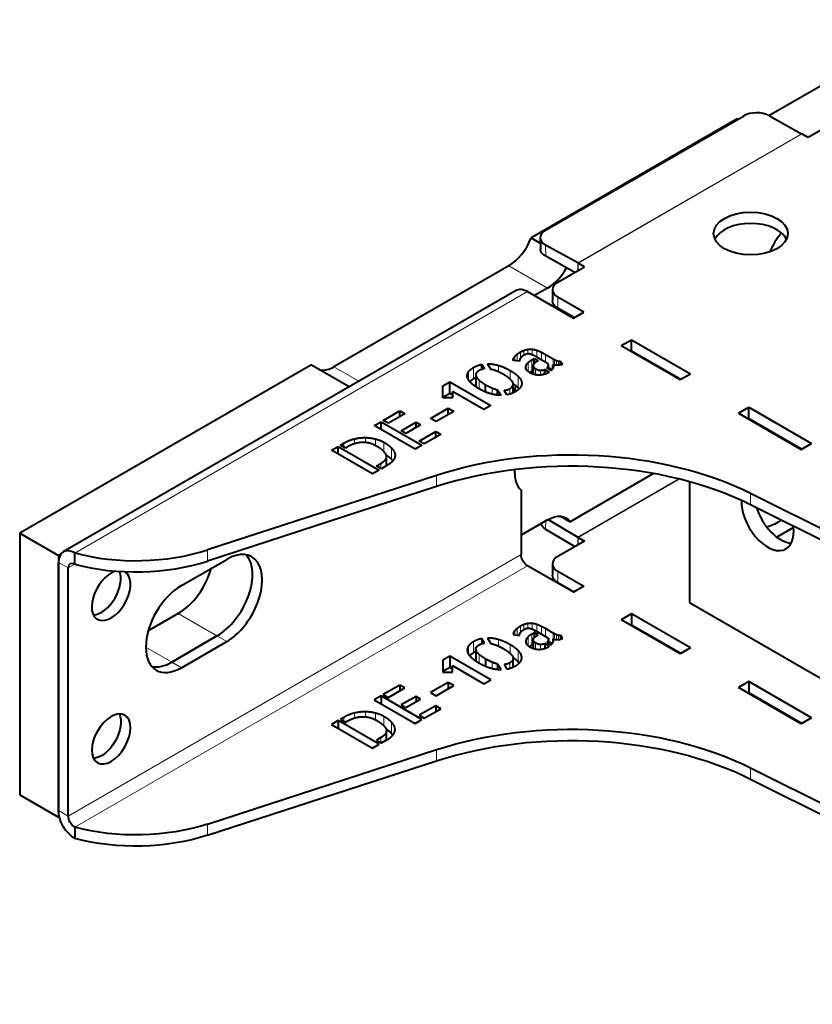
# Model space of a CAD drawing. Units: millimetres. Extents: x 2 to 1189, y 1 to 840.
# Drawn here: x 668 to 754, y 316 to 424 of the extents above; entities that cross this region are included whole.
import ezdxf

# ---------------------------------------------------------------- set-up
doc = ezdxf.new("R2010")
doc.units = ezdxf.units.MM
doc.header["$LTSCALE"] = 12.7
doc.layers.add('TANGENT_LINES', color=7, linetype='Continuous', lineweight=15)
doc.layers.add('Visible', color=7, linetype='Continuous', lineweight=40)

msp = doc.modelspace()

# ---------------------------------------------------------------- linework, layer by layer
at = {"layer": 'TANGENT_LINES'}
for p, q in [((728.637, 397.03), (753.103, 411.156)), ((728.667, 397.013), (753.133, 411.138)), ((725.117, 398.991), (725.136, 397.756)), ((728.649, 396.193), (728.637, 397.03)), ((721.099, 396.732), (725.341, 394.283)), ((728.667, 396.203), (728.667, 397.013)), ((723.146, 393.914), (673.648, 365.336)), ((726.469, 393.301), (726.469, 392.076)), ((722.759, 386.938), (722.759, 387.48)), ((723.196, 387.086), (723.196, 387.592)), ((723.672, 386.982), (723.672, 387.604)), ((724.175, 386.722), (724.175, 387.486)), ((721.605, 386.383), (721.605, 386.572)), ((721.76, 386.364), (721.76, 386.805)), ((722.015, 386.333), (722.015, 387.054)), ((722.367, 386.595), (722.367, 387.296)), ((723.617, 385.223), (723.617, 386.448)), ((724.661, 386.441), (724.661, 387.272)), ((725.105, 386.185), (725.105, 387.033)), ((725.942, 385.902), (725.942, 386.55)), ((726.09, 385.869), (726.09, 386.471)), ((726.306, 385.846), (726.306, 386.374)), ((726.539, 385.852), (726.539, 386.306)), ((701.97, 385.688), (704.702, 384.111)), ((717.245, 384.382), (717.245, 385.607)), ((719.973, 385.122), (719.973, 385.837)), ((721.251, 384.324), (721.251, 385.278)), ((722.974, 385.534), (722.974, 385.779)), ((723.202, 385.189), (723.202, 386.134)), ((723.793, 384.878), (723.793, 385.698)), ((724.036, 384.811), (724.036, 385.471)), ((724.555, 384.78), (724.555, 385.3)), ((725.42, 385.463), (725.42, 385.768)), ((716.681, 384.281), (716.681, 385.11)), ((717.521, 383.495), (717.521, 384.642)), ((717.849, 383.284), (717.849, 384.225)), ((722.128, 383.41), (722.128, 384.635)), ((719.266, 382.704), (719.266, 383.375)), ((721.208, 382.707), (721.208, 383.298)), ((721.53, 382.833), (721.53, 383.586)), ((722.501, 383.787), (722.501, 384.023)), ((704.245, 377.263), (704.245, 377.811)), ((705.431, 377.401), (705.431, 377.946)), ((706.53, 377.066), (706.53, 377.798)), ((703.074, 376.913), (703.074, 377.341)), ((707.45, 376.366), (707.45, 377.429)), ((708.275, 375.591), (708.275, 376.816)), ((708.63, 375.774), (708.63, 376.264)), ((707.116, 374.58), (707.116, 375.127)), ((713.21, 372.591), (713.21, 373.816)), ((739.69, 373.426), (728.655, 367.055)), ((739.708, 373.421), (728.667, 367.047)), ((747.536, 370.598), (747.536, 371.823)), ((725.131, 368.85), (725.117, 367.944)), ((728.655, 367.055), (728.642, 366.223)), ((728.667, 367.047), (728.667, 366.238)), ((672.941, 336.596), (722.439, 365.173)), ((688.162, 364.457), (688.162, 365.682)), ((672.941, 363.703), (671.881, 364.316)), ((673.648, 364.111), (672.941, 363.703)), ((673.648, 335.371), (723.146, 363.948)), ((726.469, 363.336), (726.469, 362.111)), ((684.962, 358.723), (689.205, 356.273)), ((722.367, 357.331), (722.367, 356.629)), ((722.759, 357.514), (722.759, 356.972)), ((723.196, 357.627), (723.196, 357.122)), ((723.672, 357.639), (723.672, 357.017)), ((724.175, 357.52), (724.175, 356.757)), ((724.661, 357.306), (724.661, 356.476)), ((690.265, 355.661), (689.205, 356.273)), ((721.605, 356.607), (721.605, 356.418)), ((721.76, 356.84), (721.76, 356.399)), ((722.015, 357.089), (722.015, 356.368)), ((723.202, 356.169), (723.202, 355.217)), ((723.617, 356.482), (723.617, 355.258)), ((725.105, 357.068), (725.105, 356.22)), ((725.942, 356.584), (725.942, 355.937)), ((726.09, 356.505), (726.09, 355.902)), ((726.306, 356.409), (726.306, 355.881)), ((726.539, 356.341), (726.539, 355.887)), ((716.681, 355.144), (716.681, 354.341)), ((717.245, 355.641), (717.245, 354.417)), ((719.973, 355.871), (719.973, 355.154)), ((721.251, 355.312), (721.251, 354.357)), ((722.974, 355.814), (722.974, 355.55)), ((723.793, 355.733), (723.793, 354.91)), ((724.036, 355.505), (724.036, 354.847)), ((724.555, 355.335), (724.555, 354.816)), ((725.42, 355.803), (725.42, 355.498)), ((681.427, 355.048), (684.255, 353.415)), ((717.521, 354.677), (717.521, 353.452)), ((717.849, 354.259), (717.849, 353.32)), ((722.128, 354.669), (722.128, 353.445)), ((722.501, 354.058), (722.501, 353.782)), ((685.316, 352.803), (684.255, 353.415)), ((719.266, 353.41), (719.266, 352.741)), ((721.208, 353.332), (721.208, 352.748)), ((721.53, 353.62), (721.53, 352.86)), ((704.245, 347.845), (704.245, 347.301)), ((705.431, 347.98), (705.431, 347.433)), ((706.53, 347.833), (706.53, 347.103)), ((703.074, 347.376), (703.074, 346.948)), ((707.45, 347.463), (707.45, 346.448)), ((708.275, 346.85), (708.275, 345.626)), ((708.63, 346.298), (708.63, 345.808)), ((707.116, 345.161), (707.116, 344.614)), ((713.21, 343.85), (713.21, 342.626)), ((747.536, 341.857), (747.536, 340.633)), ((672.941, 336.596), (671.881, 337.208)), ((688.162, 335.716), (688.162, 334.491))]:
    msp.add_line(p, q, dxfattribs=at)
at = {"layer": 'Visible'}
for p, q in [((749.528, 413.146), (767.657, 423.613)), ((746.078, 412.787), (723.548, 399.78)), ((725.117, 400.596), (746.755, 413.088)), ((746.078, 412.787), (746.156, 412.742)), ((749.583, 413.117), (753.103, 411.156)), ((756.733, 412.407), (753.834, 410.733)), ((753.834, 410.733), (753.133, 411.138)), ((723.548, 399.78), (724.54, 399.207)), ((724.531, 399.778), (724.55, 398.543)), ((728.637, 397.03), (725.117, 398.991)), ((728.301, 395.992), (725.136, 397.756)), ((721.099, 396.732), (701.97, 385.688)), ((726.469, 394.934), (729.368, 396.608)), ((729.368, 396.608), (728.667, 397.013)), ((721.896, 394.037), (672.398, 365.46)), ((723.146, 393.914), (728.166, 391.015)), ((725.341, 394.283), (723.924, 393.465)), ((725.883, 394.118), (725.883, 392.893)), ((729.298, 391.668), (726.469, 393.301)), ((728.237, 391.056), (726.469, 392.076)), ((728.166, 391.015), (729.298, 391.668)), ((733.399, 387.994), (734.53, 388.647)), ((734.53, 387.422), (734.53, 388.647)), ((734.53, 388.647), (740.965, 384.932)), ((733.399, 387.994), (739.834, 384.279)), ((734.46, 387.382), (734.53, 387.422)), ((734.53, 387.422), (739.904, 384.32)), ((722.252, 386.304), (721.561, 386.388)), ((723.617, 386.448), (723.884, 386.602)), ((723.884, 386.046), (723.884, 386.602)), ((723.884, 386.602), (724.315, 386.353)), ((725.414, 386.007), (724.134, 386.746)), ((724.315, 386.353), (724.182, 386.276)), ((725.105, 387.033), (725.942, 386.55)), ((726.749, 386.308), (726.961, 385.961)), ((726.749, 385.884), (726.749, 386.308)), ((699.52, 385.907), (667.638, 367.5)), ((699.52, 385.907), (703.667, 383.513)), ((718.137, 385.386), (718.137, 385.94)), ((718.137, 385.94), (718.441, 385.456)), ((719.145, 385.407), (718.775, 386.007)), ((723.447, 385.024), (723.769, 385.21)), ((723.617, 385.223), (723.769, 385.311)), ((723.769, 385.811), (723.769, 384.886)), ((725.038, 384.878), (725.038, 385.397)), ((725.038, 385.397), (725.529, 385.113)), ((725.735, 385.281), (725.274, 385.547)), ((725.434, 385.455), (725.434, 385.878)), ((725.434, 385.618), (725.83, 385.39)), ((725.93, 385.555), (725.93, 385.905)), ((717.488, 384.803), (717.488, 383.578)), ((739.834, 384.279), (740.965, 384.932)), ((713.906, 382.285), (713.907, 383.595)), ((713.907, 383.595), (714.648, 384.023)), ((713.907, 382.371), (713.907, 383.595)), ((714.648, 382.798), (714.648, 384.023)), ((714.648, 384.023), (719.12, 381.441)), ((718.562, 382.941), (718.562, 383.725)), ((719.879, 382.6), (719.879, 383.168)), ((719.879, 383.168), (720.256, 382.566)), ((720.887, 382.622), (720.583, 383.113)), ((721.585, 382.858), (721.585, 383.776)), ((714.951, 382.285), (713.906, 382.285)), ((713.907, 382.371), (714.648, 382.798)), ((713.907, 382.285), (713.907, 382.371)), ((714.648, 382.798), (714.951, 382.624)), ((718.38, 381.013), (714.951, 382.993)), ((714.951, 382.993), (714.951, 382.285)), ((712.542, 380.047), (714.471, 381.161)), ((714.471, 381.161), (715.084, 380.807)), ((714.471, 380.453), (714.471, 381.161)), ((719.12, 381.441), (718.38, 381.013)), ((746.198, 380.605), (747.329, 381.258)), ((747.329, 380.033), (747.329, 381.258)), ((747.329, 381.258), (754.188, 377.298)), ((707.384, 379.829), (709.192, 380.873)), ((707.935, 379.511), (707.384, 379.829)), ((709.743, 380.555), (707.935, 379.511)), ((709.192, 380.236), (709.192, 380.873)), ((709.192, 380.873), (709.743, 380.555)), ((713.155, 379.693), (712.542, 380.047)), ((715.084, 380.807), (713.155, 379.693)), ((746.198, 380.605), (753.056, 376.645)), ((747.258, 379.992), (747.329, 380.033)), ((747.329, 380.033), (753.127, 376.686)), ((706.394, 379.258), (707.134, 379.685)), ((710.867, 376.676), (706.394, 379.258)), ((707.134, 378.831), (707.134, 379.685)), ((707.134, 379.685), (711.607, 377.103)), ((709.343, 378.698), (710.963, 379.633)), ((711.461, 379.345), (709.841, 378.41)), ((710.963, 379.058), (710.963, 379.633)), ((710.963, 379.633), (711.461, 379.345)), ((709.841, 378.41), (709.343, 378.698)), ((711.304, 377.566), (713.112, 378.61)), ((713.664, 378.291), (711.856, 377.247)), ((713.112, 378.61), (713.664, 378.291)), ((713.112, 377.972), (713.112, 378.61)), ((701.727, 376.563), (702.455, 376.984)), ((702.455, 376.143), (702.455, 376.984)), ((702.455, 376.984), (706.927, 374.401)), ((702.704, 377.127), (703.074, 377.341)), ((703.255, 376.809), (702.704, 377.127)), ((703.432, 376.911), (703.255, 376.809)), ((711.607, 377.103), (710.867, 376.676)), ((711.856, 377.247), (711.304, 377.566)), ((753.056, 376.645), (754.188, 377.298)), ((706.199, 373.981), (701.727, 376.563)), ((707.734, 374.867), (707.734, 375.865)), ((706.642, 374.853), (707.116, 375.127)), ((707.176, 374.545), (706.642, 374.853)), ((707.893, 374.959), (707.176, 374.545)), ((721.732, 374.443), (721.732, 374.236)), ((713.21, 373.816), (688.162, 365.682)), ((706.927, 374.401), (706.199, 373.981)), ((736.911, 374.018), (727.791, 368.753)), ((713.21, 372.591), (688.162, 364.457)), ((740.859, 373.121), (740.859, 359.927)), ((722.439, 372.195), (722.439, 365.173)), ((818.89, 336.212), (747.536, 371.823)), ((818.89, 334.988), (747.536, 370.598)), ((726.755, 369.35), (727.791, 368.753)), ((725.341, 368.972), (722.439, 367.296)), ((725.395, 369.002), (728.655, 367.055)), ((752.216, 368.117), (750.397, 367.067)), ((667.638, 367.5), (667.638, 338.923)), ((667.638, 367.5), (671.881, 365.05)), ((725.117, 367.944), (728.314, 366.034)), ((728.667, 367.047), (729.368, 366.643)), ((729.368, 366.643), (726.469, 364.969)), ((672.104, 365.179), (671.881, 365.05)), ((671.881, 365.05), (671.881, 336.473)), ((673.648, 364.111), (673.648, 365.336)), ((671.881, 337.208), (671.881, 364.316)), ((672.941, 336.596), (672.941, 363.703)), ((685.316, 361.784), (690.265, 364.642)), ((728.166, 361.05), (723.146, 363.948)), ((725.883, 364.152), (725.883, 362.928)), ((726.469, 363.336), (729.298, 361.703)), ((726.469, 362.111), (728.237, 361.09)), ((729.298, 361.703), (728.166, 361.05)), ((740.859, 359.927), (815.07, 317.081)), ((684.962, 358.723), (681.693, 356.835)), ((734.53, 358.682), (733.399, 358.029)), ((734.53, 358.682), (734.53, 357.457)), ((740.965, 354.967), (734.53, 358.682)), ((739.834, 354.313), (733.399, 358.029)), ((734.53, 357.457), (734.46, 357.416)), ((739.904, 354.354), (734.53, 357.457)), ((684.255, 353.415), (689.205, 356.273)), ((689.205, 356.273), (684.255, 353.415)), ((721.561, 356.423), (722.252, 356.339)), ((723.884, 356.637), (723.617, 356.482)), ((723.884, 356.637), (723.884, 356.083)), ((724.315, 356.388), (723.884, 356.637)), ((724.134, 356.781), (725.414, 356.041)), ((724.182, 356.311), (724.315, 356.388)), ((725.942, 356.584), (725.105, 357.068)), ((726.749, 356.343), (726.749, 355.919)), ((726.961, 355.996), (726.749, 356.343)), ((685.316, 352.803), (690.265, 355.661)), ((718.137, 355.974), (718.137, 355.421)), ((718.441, 355.491), (718.137, 355.974)), ((718.775, 356.041), (719.145, 355.442)), ((723.769, 355.345), (723.617, 355.258)), ((723.769, 355.845), (723.769, 354.917)), ((725.038, 355.431), (725.038, 354.914)), ((725.529, 355.148), (725.038, 355.431)), ((725.274, 355.582), (725.735, 355.316)), ((725.434, 355.49), (725.434, 355.912)), ((725.827, 355.426), (725.434, 355.653)), ((725.93, 355.94), (725.93, 355.585)), ((714.648, 354.058), (713.907, 353.63)), ((719.12, 351.476), (714.648, 354.058)), ((714.648, 354.058), (714.648, 352.833)), ((717.488, 354.837), (717.488, 353.612)), ((740.965, 354.967), (739.834, 354.313)), ((713.907, 353.63), (713.906, 352.32)), ((713.907, 353.63), (713.907, 352.405)), ((714.951, 352.32), (714.951, 353.027)), ((714.951, 353.027), (718.38, 351.048)), ((718.562, 353.76), (718.562, 352.966)), ((720.256, 352.601), (719.879, 353.203)), ((719.879, 353.203), (719.879, 352.628)), ((720.583, 353.147), (720.887, 352.657)), ((721.585, 352.887), (721.585, 353.81)), ((713.906, 352.32), (714.951, 352.32)), ((714.648, 352.833), (713.907, 352.405)), ((713.907, 352.405), (713.907, 352.32)), ((714.951, 352.658), (714.648, 352.833)), ((709.192, 350.908), (707.384, 349.864)), ((709.743, 350.589), (709.192, 350.908)), ((709.192, 350.908), (709.192, 350.271)), ((714.471, 351.195), (712.542, 350.081)), ((713.155, 349.728), (715.084, 350.842)), ((714.471, 351.195), (714.471, 350.488)), ((715.084, 350.842), (714.471, 351.195)), ((718.38, 351.048), (719.12, 351.476)), ((747.329, 351.292), (746.198, 350.639)), ((747.329, 351.292), (747.329, 350.068)), ((754.188, 347.332), (747.329, 351.292)), ((707.134, 349.72), (706.394, 349.293)), ((711.607, 347.138), (707.134, 349.72)), ((707.134, 349.72), (707.134, 348.865)), ((707.384, 349.864), (707.935, 349.545)), ((707.935, 349.545), (709.743, 350.589)), ((712.542, 350.081), (713.155, 349.728)), ((753.056, 346.679), (746.198, 350.639)), ((747.329, 350.068), (747.258, 350.027)), ((753.127, 346.72), (747.329, 350.068)), ((706.394, 349.293), (710.867, 346.71)), ((710.963, 349.668), (709.343, 348.733)), ((709.343, 348.733), (709.841, 348.445)), ((709.841, 348.445), (711.461, 349.38)), ((710.963, 349.668), (710.963, 349.092)), ((711.461, 349.38), (710.963, 349.668)), ((713.112, 348.644), (711.304, 347.601)), ((713.112, 348.644), (713.112, 348.007)), ((713.664, 348.325), (713.112, 348.644)), ((711.304, 347.601), (711.856, 347.282)), ((711.856, 347.282), (713.664, 348.325)), ((702.455, 347.018), (701.727, 346.598)), ((701.727, 346.598), (706.199, 344.016)), ((706.927, 344.436), (702.455, 347.018)), ((702.455, 347.018), (702.455, 346.177)), ((703.074, 347.376), (702.704, 347.162)), ((702.704, 347.162), (703.255, 346.843)), ((703.255, 346.843), (703.432, 346.945)), ((710.867, 346.71), (711.607, 347.138)), ((754.188, 347.332), (753.056, 346.679)), ((707.734, 344.902), (707.734, 345.9)), ((706.199, 344.016), (706.927, 344.436)), ((707.116, 345.161), (706.642, 344.888)), ((706.642, 344.888), (707.176, 344.579)), ((707.176, 344.579), (707.893, 344.993)), ((688.162, 335.716), (713.21, 343.85)), ((688.162, 334.491), (713.21, 342.626)), ((747.536, 341.857), (807.951, 311.706)), ((747.536, 340.633), (806.813, 311.049)), ((667.638, 338.923), (671.881, 336.473)), ((671.968, 336.524), (671.881, 336.473)), ((673.648, 335.371), (673.648, 334.146))]:
    msp.add_line(p, q, dxfattribs=at)
for centre, major_axis, ratio, start_param, end_param in [((748.169, 412.3), (-2, -0.03), 0.5671862, 3.9184152, 5.4892115), ((747.541, 399.017), (-4.05, 0), 0.5773503, 3.4065741, 6.0182038), ((726.531, 399.808), (-2, -0.03), 0.5671862, 5.4892115, 7.0600078), ((752.77, 397.463), (2.75, 4.763), 0.5773503, 1.2867978, 1.739926), ((721.099, 399.998), (2, 3.464), 0.5773503, 3.9269908, 4.9741884), ((728.667, 394.971), (1.25, -2.165), 0.5773503, 2.3561945, 2.3736478), ((725.341, 397.549), (2, 3.464), 0.5773503, 3.9269908, 4.7414159), ((727.883, 394.118), (-2, 0), 0.5773503, 5.4977871, 7.0685835), ((701.97, 388.954), (2, 3.464), 0.5773503, 3.4033921, 3.9269908), ((727.917, 358.719), (-30, 0), 0.5773503, 3.9995855, 5.2247575), ((727.917, 357.495), (-30, 0), 0.5773503, 3.9995855, 5.2247575), ((725.267, 376.277), (2.5, 4.33), 0.5773503, 2.3561945, 2.9996956), ((749.38, 369.296), (2.025, -3.507), 0.5773503, 3.8859918, 7.2516904), ((750.794, 370.113), (2.025, -3.507), 0.5773503, 4.3459952, 5.9264803), ((728.667, 367.864), (0.5, -0.866), 0.5773503, 5.4803339, 5.4977872), ((673.648, 363.295), (1.25, -2.165), 0.5773503, 2.3561945, 3.9269908), ((680.318, 373.733), (-16, 0), 0.5773503, 1.1408194, 2.0831648), ((689.205, 360.764), (2.75, 4.763), 0.5773503, 3.9269908, 6.0891222), ((689.205, 360.764), (2.75, 4.763), 0.5773503, 3.9269908, 6.0891222), ((690.265, 360.151), (2.75, 4.763), 0.5773503, 3.9269908, 7.0685835), ((727.883, 364.152), (-2, 0), 0.5773503, 5.4977871, 7.0685835), ((673.648, 363.295), (0.5, -0.866), 0.5773503, 2.3561945, 3.9269908), ((680.318, 372.508), (-16, 0), 0.5773503, 1.1408194, 2.0831648), ((684.962, 363.213), (2.75, 4.763), 0.5773503, 3.9269908, 5.1256186), ((677.632, 360.696), (1.5, 2.598), 0.5773503, 0.5570223, 6.2831853), ((676.571, 361.308), (1.5, 2.598), 0.5773503, 3.5029598, 5.863099), ((685.316, 357.294), (2.75, 4.763), 0.5773503, 0.7853982, 3.9269908), ((684.255, 357.906), (2.75, 4.763), 0.5773503, 3.3356557, 3.9269908), ((684.255, 357.906), (2.75, 4.763), 0.5773503, 3.3356557, 3.9269908)]:
    msp.add_ellipse(centre, major_axis=major_axis, ratio=ratio, start_param=start_param, end_param=end_param, dxfattribs=at)
at = {"layer": 'Visible', "extrusion": (0, 0, -1)}
for centre, major_axis, ratio, start_param, end_param in [((753.133, 409.097), (-1.25, 2.165), 0.5773503, 0.7679449, 0.7853982), ((726.55, 398.573), (2, 0.03), 0.5671862, 2.3647701, 3.1415927), ((723.146, 391.872), (-1.25, 2.165), 0.5773503, 0, 0.7853982), ((727.883, 392.893), (2, 0), 0.5773503, 2.3561945, 3.1415927), ((725.267, 384.442), (-2.5, -4.33), 0.5773503, 0.9208618, 1.0626551), ((725.341, 365.706), (-2, -3.464), 0.5773503, 2.3561945, 3.4033921), ((726.531, 368.76), (2, -0.03), 0.5873385, 2.3473142, 2.918759), ((747.541, 370.276), (4.05, 0), 0.5773503, 0.6092702, 1.1243286), ((723.146, 364.765), (-0.5, 0.866), 0.5773503, 3.9269908, 5.4977871), ((727.883, 362.928), (2, 0), 0.5773503, 2.3561945, 3.1415927), ((676.571, 345.631), (-1.5, -2.598), 0.5773503, 3.5029598, 5.9218182), ((727.917, 328.754), (30, 0), 0.5773503, 4.2000205, 5.4251925), ((727.917, 327.529), (30, 0), 0.5773503, 4.2000205, 5.4251925), ((673.648, 336.187), (-1.25, 2.165), 0.5773503, 3.9269908, 5.4977871), ((673.648, 336.187), (-0.5, 0.866), 0.5773503, 3.9269908, 5.4977871), ((680.318, 343.768), (16, 0), 0.5773503, 1.0584278, 2.0007733), ((680.318, 342.543), (16, 0), 0.5773503, 1.0584278, 2.0007733)]:
    msp.add_ellipse(centre, major_axis=major_axis, ratio=ratio, start_param=start_param, end_param=end_param, dxfattribs=at)
at = {"layer": 'Visible'}
msp.add_ellipse((747.541, 400.241), major_axis=(-4.05, 0), ratio=0.5773503, dxfattribs=at)
at = {"layer": 'Visible', "extrusion": (0, 0, -1)}
msp.add_ellipse((677.632, 345.019), major_axis=(-1.5, -2.598), ratio=0.5773503, dxfattribs=at)
at = {"layer": 'Visible'}
for points in [[(722.367, 387.296), (722.549, 387.401), (722.759, 387.48)], [(722.759, 387.48), (722.969, 387.559), (723.196, 387.592)], [(723.196, 387.592), (723.423, 387.625), (723.672, 387.604)], [(723.672, 387.604), (723.921, 387.583), (724.175, 387.486)], [(724.175, 387.486), (724.431, 387.387), (724.661, 387.272)], [(721.605, 386.572), (721.657, 386.683), (721.76, 386.805)], [(721.76, 386.805), (721.864, 386.928), (722.015, 387.054)], [(722.015, 387.054), (722.167, 387.181), (722.367, 387.296)], [(722.28, 386.418), (722.259, 386.343), (722.252, 386.304)], [(722.355, 386.578), (722.3, 386.494), (722.28, 386.418)], [(722.713, 386.914), (722.58, 386.837), (722.495, 386.749)], [(723.202, 386.134), (723.374, 386.308), (723.617, 386.448)], [(723.63, 387.002), (723.423, 387.086), (723.268, 387.091)], [(724.661, 387.272), (724.892, 387.156), (725.105, 387.033)], [(725.942, 386.55), (725.99, 386.522), (726.09, 386.471)], [(726.09, 386.471), (726.19, 386.42), (726.306, 386.374)], [(726.306, 386.374), (726.421, 386.329), (726.539, 386.306)], [(726.539, 386.306), (726.657, 386.284), (726.749, 386.308)], [(716.681, 385.11), (716.851, 385.379), (717.245, 385.607)], [(717.245, 385.607), (717.664, 385.849), (718.137, 385.94)], [(717.864, 385.271), (717.64, 385.142), (717.543, 384.987)], [(718.775, 386.007), (719.351, 386.017), (719.973, 385.837)], [(719.162, 385.404), (719.151, 385.404), (719.145, 385.407)], [(719.788, 385.204), (719.454, 385.341), (719.162, 385.404)], [(719.973, 385.837), (720.595, 385.656), (721.251, 385.278)], [(721.251, 385.278), (721.815, 384.952), (722.128, 384.635)], [(722.974, 385.779), (723.029, 385.961), (723.202, 386.134)], [(723.374, 385.061), (723.485, 385.147), (723.617, 385.223)], [(723.793, 385.698), (723.841, 385.583), (724.036, 385.471)], [(724.036, 385.471), (724.309, 385.313), (724.555, 385.3)], [(724.555, 385.3), (724.801, 385.288), (725.038, 385.397)], [(725.274, 385.547), (725.389, 385.649), (725.42, 385.768)], [(726.961, 385.961), (726.883, 385.916), (726.758, 385.886)], [(717.245, 384.382), (717.362, 384.45), (717.484, 384.506)], [(717.521, 384.642), (717.597, 384.451), (717.849, 384.225)], [(717.849, 384.225), (718.101, 383.999), (718.562, 383.725)], [(721.226, 384.349), (720.971, 384.577), (720.51, 384.85)], [(721.554, 383.932), (721.481, 384.121), (721.226, 384.349)], [(722.128, 384.635), (722.44, 384.317), (722.501, 384.023)], [(725.529, 385.113), (725.511, 385.096), (725.456, 385.064)], [(717.488, 383.578), (717.488, 383.544), (717.494, 383.509)], [(718.562, 383.725), (718.938, 383.515), (719.266, 383.375)], [(719.266, 383.375), (719.594, 383.235), (719.879, 383.168)], [(720.583, 383.113), (720.924, 383.133), (721.208, 383.298)], [(721.208, 383.298), (721.433, 383.428), (721.53, 383.586)], [(722.128, 383.41), (722.192, 383.345), (722.245, 383.281)], [(703.074, 377.341), (703.639, 377.667), (704.245, 377.811)], [(704.245, 377.811), (704.851, 377.955), (705.431, 377.946)], [(705.431, 377.946), (706.011, 377.937), (706.53, 377.798)], [(706.53, 377.798), (707.049, 377.66), (707.45, 377.429)], [(705.295, 377.415), (704.883, 377.432), (704.418, 377.322)], [(707.45, 377.429), (708.001, 377.11), (708.275, 376.816)], [(708.275, 376.816), (708.548, 376.521), (708.63, 376.264)], [(708.275, 375.591), (708.366, 375.492), (708.436, 375.398)], [(708.635, 375.787), (708.56, 375.568), (708.423, 375.402)], [(708.132, 375.122), (707.977, 375.007), (707.893, 374.959)], [(708.423, 375.402), (708.287, 375.236), (708.132, 375.122)], [(722.367, 357.331), (722.167, 357.215), (722.015, 357.089)], [(722.759, 357.514), (722.549, 357.435), (722.367, 357.331)], [(723.196, 357.627), (722.969, 357.594), (722.759, 357.514)], [(723.672, 357.639), (723.423, 357.66), (723.196, 357.627)], [(724.175, 357.52), (723.921, 357.618), (723.672, 357.639)], [(724.661, 357.306), (724.431, 357.422), (724.175, 357.52)], [(725.105, 357.068), (724.892, 357.19), (724.661, 357.306)], [(721.56, 356.439), (721.56, 356.431), (721.561, 356.423)], [(721.605, 356.607), (721.566, 356.523), (721.561, 356.461)], [(721.76, 356.84), (721.657, 356.717), (721.605, 356.607)], [(722.015, 357.089), (721.864, 356.962), (721.76, 356.84)], [(722.252, 356.339), (722.259, 356.378), (722.28, 356.453)], [(722.28, 356.453), (722.3, 356.528), (722.355, 356.612)], [(722.495, 356.784), (722.58, 356.871), (722.713, 356.948)], [(723.202, 356.169), (723.029, 355.996), (722.974, 355.814)], [(723.617, 356.482), (723.374, 356.342), (723.202, 356.169)], [(723.268, 357.126), (723.423, 357.12), (723.63, 357.036)], [(726.09, 356.505), (725.99, 356.556), (725.942, 356.584)], [(726.306, 356.409), (726.19, 356.454), (726.09, 356.505)], [(726.539, 356.341), (726.421, 356.364), (726.306, 356.409)], [(726.749, 356.343), (726.657, 356.318), (726.539, 356.341)], [(717.245, 355.641), (716.851, 355.414), (716.681, 355.144)], [(718.137, 355.974), (717.664, 355.883), (717.245, 355.641)], [(717.543, 355.022), (717.64, 355.176), (717.864, 355.306)], [(719.973, 355.871), (719.351, 356.052), (718.775, 356.041)], [(719.145, 355.442), (719.151, 355.439), (719.162, 355.439)], [(719.162, 355.439), (719.454, 355.375), (719.788, 355.239)], [(721.251, 355.312), (720.595, 355.691), (719.973, 355.871)], [(722.128, 354.669), (721.815, 354.987), (721.251, 355.312)], [(723.617, 355.258), (723.486, 355.182), (723.374, 355.096)], [(724.036, 355.505), (723.841, 355.617), (723.793, 355.733)], [(724.555, 355.335), (724.309, 355.347), (724.036, 355.505)], [(725.038, 355.431), (724.801, 355.322), (724.555, 355.335)], [(725.42, 355.803), (725.389, 355.684), (725.274, 355.582)], [(725.456, 355.099), (725.511, 355.13), (725.529, 355.148)], [(726.758, 355.92), (726.883, 355.95), (726.961, 355.996)], [(717.245, 354.417), (716.993, 354.271), (716.832, 354.108)], [(717.486, 354.541), (717.363, 354.485), (717.245, 354.417)], [(717.849, 354.259), (717.597, 354.485), (717.521, 354.677)], [(718.562, 353.76), (718.101, 354.033), (717.849, 354.259)], [(720.51, 354.885), (720.971, 354.612), (721.226, 354.384)], [(722.501, 354.058), (722.44, 354.352), (722.128, 354.669)], [(717.496, 353.535), (717.488, 353.576), (717.488, 353.615)], [(719.266, 353.41), (718.938, 353.55), (718.562, 353.76)], [(719.879, 353.203), (719.594, 353.27), (719.266, 353.41)], [(721.208, 353.332), (720.924, 353.168), (720.583, 353.147)], [(721.53, 353.62), (721.433, 353.462), (721.208, 353.332)], [(704.245, 347.845), (703.639, 347.702), (703.074, 347.376)], [(705.431, 347.98), (704.851, 347.989), (704.245, 347.845)], [(706.53, 347.833), (706.011, 347.971), (705.431, 347.98)], [(707.45, 347.463), (707.049, 347.695), (706.53, 347.833)], [(704.418, 347.356), (704.883, 347.467), (705.295, 347.449)], [(708.275, 346.85), (708.001, 347.145), (707.45, 347.463)], [(708.63, 346.298), (708.548, 346.556), (708.275, 346.85)], [(708.275, 345.626), (708.067, 345.849), (707.7, 346.086)], [(708.132, 345.156), (708.287, 345.27), (708.423, 345.436)], [(708.434, 345.436), (708.365, 345.529), (708.275, 345.626)], [(708.423, 345.436), (708.56, 345.603), (708.635, 345.822)], [(707.893, 344.993), (707.977, 345.042), (708.132, 345.156)]]:
    msp.add_open_spline(points, degree=2, dxfattribs=at)
for points, knots in [([(721.561, 386.388), (721.56, 386.396), (721.56, 386.404), (721.559, 386.473), (721.605, 386.572)], [0, 0, 0, 0.1046194, 0.1046194, 1, 1, 1]), ([(722.495, 386.749), (722.464, 386.718), (722.437, 386.686), (722.397, 386.64), (722.366, 386.595), (722.36, 386.587), (722.355, 386.578)], [0, 0, 0, 0.3641794, 0.3641794, 0.8968909, 0.8968909, 1, 1, 1]), ([(722.986, 387.047), (722.879, 387.006), (722.76, 386.94), (722.737, 386.927), (722.713, 386.914)], [0, 0, 0, 0.8388424, 0.8388424, 1, 1, 1]), ([(723.268, 387.091), (723.23, 387.092), (723.194, 387.09), (723.082, 387.084), (722.986, 387.047)], [0, 0, 0, 0.2458421, 0.2458421, 1, 1, 1]), ([(724.134, 386.746), (723.864, 386.902), (723.669, 386.985), (723.649, 386.994), (723.63, 387.002)], [0, 0, 0, 0.9068363, 0.9068363, 1, 1, 1]), ([(724.182, 386.276), (724.173, 386.271), (724.163, 386.265), (724.052, 386.199), (723.952, 386.115)], [0, 0, 0, 0.0778051, 0.0778051, 1, 1, 1]), ([(718.441, 385.456), (718.278, 385.435), (718.134, 385.39), (717.989, 385.343), (717.864, 385.271)], [0, 0, 0, 0.4967623, 0.4967623, 1, 1, 1]), ([(720.51, 384.85), (720.225, 385.009), (719.97, 385.125), (719.877, 385.168), (719.788, 385.204)], [0, 0, 0, 0.7323912, 0.7323912, 1, 1, 1]), ([(723.005, 385.411), (722.977, 385.473), (722.964, 385.534), (722.953, 385.585), (722.953, 385.636), (722.953, 385.708), (722.974, 385.779)], [0, 0, 0, 0.3328402, 0.3328402, 0.6096307, 0.6096307, 1, 1, 1]), ([(723.369, 385.064), (723.265, 385.124), (723.188, 385.187), (723.058, 385.294), (723.005, 385.411)], [0, 0, 0, 0.3720689, 0.3720689, 1, 1, 1]), ([(723.793, 385.919), (723.769, 385.866), (723.769, 385.811), (723.769, 385.756), (723.793, 385.698)], [0, 0, 0, 0.5019816, 0.5019816, 1, 1, 1]), ([(723.952, 386.115), (723.912, 386.082), (723.88, 386.047), (723.825, 385.986), (723.793, 385.919)], [0, 0, 0, 0.3652512, 0.3652512, 1, 1, 1]), ([(725.42, 385.768), (725.434, 385.823), (725.434, 385.878), (725.434, 385.942), (725.414, 386.007)], [0, 0, 0, 0.4602284, 0.4602284, 1, 1, 1]), ([(725.96, 385.611), (725.954, 385.593), (725.946, 385.576), (725.942, 385.565), (725.937, 385.554), (725.898, 385.47), (725.834, 385.389), (725.79, 385.334), (725.735, 385.281)], [0, 0, 0, 0.100195, 0.100195, 0.1651863, 0.1651863, 0.6629394, 0.6629394, 1, 1, 1]), ([(725.93, 385.905), (725.984, 385.832), (725.984, 385.742), (725.984, 385.68), (725.96, 385.611)], [0, 0, 0, 0.5953586, 0.5953586, 1, 1, 1]), ([(726.197, 385.852), (726.142, 385.858), (726.089, 385.867), (726.007, 385.882), (725.93, 385.905)], [0, 0, 0, 0.3918495, 0.3918495, 1, 1, 1]), ([(726.485, 385.847), (726.394, 385.842), (726.306, 385.845), (726.251, 385.847), (726.197, 385.852)], [0, 0, 0, 0.6160965, 0.6160965, 1, 1, 1]), ([(726.758, 385.886), (726.657, 385.862), (726.54, 385.851), (726.513, 385.849), (726.485, 385.847)], [0, 0, 0, 0.8098084, 0.8098084, 1, 1, 1]), ([(716.574, 384.547), (716.557, 384.628), (716.557, 384.706), (716.558, 384.914), (716.681, 385.11)], [0, 0, 0, 0.2738987, 0.2738987, 1, 1, 1]), ([(716.948, 383.939), (716.883, 384.005), (716.829, 384.07), (716.74, 384.177), (716.68, 384.281), (716.603, 384.417), (716.574, 384.547)], [0, 0, 0, 0.2090667, 0.2090667, 0.5528924, 0.5528924, 1, 1, 1]), ([(716.831, 384.072), (716.848, 384.09), (716.867, 384.107), (717.019, 384.252), (717.245, 384.382)], [0.35610512, 0.35610512, 0.35610512, 0.4268887, 0.4268887, 1, 1, 1]), ([(717.543, 384.987), (717.488, 384.901), (717.488, 384.803), (717.488, 384.726), (717.521, 384.642)], [0, 0, 0, 0.561694, 0.561694, 1, 1, 1]), ([(723.942, 384.828), (723.868, 384.846), (723.794, 384.87), (723.622, 384.927), (723.448, 385.02), (723.408, 385.041), (723.369, 385.064)], [0, 0, 0, 0.2623331, 0.2623331, 0.8640473, 0.8640473, 1, 1, 1]), ([(724.492, 384.773), (724.27, 384.762), (724.036, 384.807), (723.99, 384.816), (723.942, 384.828)], [0, 0, 0, 0.8330319, 0.8330319, 1, 1, 1]), ([(725.004, 384.866), (724.882, 384.827), (724.753, 384.803), (724.656, 384.786), (724.556, 384.778), (724.524, 384.775), (724.492, 384.773)], [0, 0, 0, 0.5003463, 0.5003463, 0.8796519, 0.8796519, 1, 1, 1]), ([(725.456, 385.064), (725.439, 385.054), (725.421, 385.045), (725.244, 384.946), (725.039, 384.877), (725.022, 384.872), (725.004, 384.866)], [0, 0, 0, 0.0836829, 0.0836829, 0.9292482, 0.9292482, 1, 1, 1]), ([(717.822, 383.298), (717.726, 383.354), (717.636, 383.41), (717.557, 383.459), (717.483, 383.508), (717.445, 383.534), (717.409, 383.559), (717.133, 383.751), (716.948, 383.939)], [0, 0, 0, 0.171333, 0.171333, 0.3240991, 0.3240991, 0.4026878, 0.4026878, 1, 1, 1]), ([(719.081, 382.746), (718.826, 382.82), (718.564, 382.929), (718.2, 383.08), (717.822, 383.298)], [0, 0, 0, 0.4181531, 0.4181531, 1, 1, 1]), ([(721.53, 383.586), (721.585, 383.676), (721.585, 383.776), (721.585, 383.808), (721.579, 383.842), (721.572, 383.886), (721.554, 383.932)], [0, 0, 0, 0.5696996, 0.5696996, 0.7553864, 0.7553864, 1, 1, 1]), ([(721.59, 383.843), (721.627, 383.818), (721.663, 383.793), (721.797, 383.7), (721.91, 383.607), (722.031, 383.508), (722.128, 383.41)], [0.32440863, 0.32440863, 0.32440863, 0.4012504, 0.4012504, 0.69069712, 0.69069712, 1, 1, 1]), ([(722.392, 383.463), (722.332, 383.37), (722.244, 383.28), (722.081, 383.115), (721.821, 382.965)], [0, 0, 0, 0.3515028, 0.3515028, 1, 1, 1]), ([(722.501, 384.023), (722.517, 383.945), (722.517, 383.869), (722.516, 383.658), (722.392, 383.463)], [0, 0, 0, 0.2668016, 0.2668016, 1, 1, 1]), ([(720.256, 382.566), (720.071, 382.567), (719.882, 382.587), (719.637, 382.612), (719.383, 382.669), (719.326, 382.682), (719.268, 382.696), (719.175, 382.719), (719.081, 382.746)], [0, 0, 0, 0.326193, 0.326193, 0.7497069, 0.7497069, 0.8457465, 0.8457465, 1, 1, 1]), ([(721.821, 382.965), (721.708, 382.9), (721.591, 382.846), (721.407, 382.761), (721.211, 382.701), (721.053, 382.653), (720.887, 382.622)], [0, 0, 0, 0.261195, 0.261195, 0.6701347, 0.6701347, 1, 1, 1]), ([(704.418, 377.322), (704.334, 377.302), (704.249, 377.276), (703.859, 377.158), (703.432, 376.911)], [0, 0, 0, 0.1798416, 0.1798416, 1, 1, 1]), ([(706.047, 377.278), (705.766, 377.377), (705.435, 377.406), (705.366, 377.412), (705.295, 377.415)], [0, 0, 0, 0.8285952, 0.8285952, 1, 1, 1]), ([(706.666, 376.998), (706.602, 377.035), (706.534, 377.07), (706.308, 377.186), (706.047, 377.278)], [0, 0, 0, 0.2301619, 0.2301619, 1, 1, 1]), ([(707.71, 376.017), (707.657, 376.185), (707.503, 376.362), (707.236, 376.668), (706.666, 376.998)], [0, 0, 0, 0.3651226, 0.3651226, 1, 1, 1]), ([(707.116, 375.127), (707.734, 375.484), (707.734, 375.865), (707.734, 375.899), (707.729, 375.932), (707.723, 375.974), (707.71, 376.017)], [0, 0, 0, 0.8353576, 0.8353576, 0.908641, 0.908641, 1, 1, 1]), ([(707.708, 376.046), (707.759, 376.013), (707.807, 375.98), (708.099, 375.781), (708.275, 375.591)], [0.2497801, 0.2497801, 0.2497801, 0.35620838, 0.35620838, 1, 1, 1]), ([(708.63, 376.264), (708.672, 376.13), (708.672, 376.006), (708.672, 375.892), (708.635, 375.787)], [0, 0, 0, 0.5205131, 0.5205131, 1, 1, 1]), ([(722.355, 356.612), (722.36, 356.621), (722.366, 356.629), (722.418, 356.705), (722.495, 356.784)], [0.89993842, 0.89993842, 0.89993842, 1, 1, 1.89993842, 1.89993842, 1.89993842]), ([(722.713, 356.948), (722.737, 356.962), (722.76, 356.975), (722.879, 357.04), (722.986, 357.082)], [0.8375726, 0.8375726, 0.8375726, 1, 1, 1.8375726, 1.8375726, 1.8375726]), ([(722.986, 357.082), (723.082, 357.119), (723.194, 357.125), (723.23, 357.127), (723.268, 357.126)], [0.2430986, 0.2430986, 0.2430986, 1, 1, 1.2430986, 1.2430986, 1.2430986]), ([(723.63, 357.036), (723.649, 357.029), (723.668, 357.02), (723.864, 356.937), (724.134, 356.781)], [0.90901104, 0.90901104, 0.90901104, 1, 1, 1.90901104, 1.90901104, 1.90901104]), ([(723.793, 355.953), (723.825, 356.022), (723.882, 356.084), (723.913, 356.118), (723.952, 356.15)], [0.35150718, 0.35150718, 0.35150718, 1, 1, 1.35150718, 1.35150718, 1.35150718]), ([(723.952, 356.15), (724.052, 356.234), (724.163, 356.3), (724.173, 356.305), (724.182, 356.311)], [0.07946858, 0.07946858, 0.07946858, 1, 1, 1.07946858, 1.07946858, 1.07946858]), ([(716.681, 355.144), (716.558, 354.948), (716.557, 354.74), (716.557, 354.662), (716.574, 354.582)], [0.27291797, 0.27291797, 0.27291797, 1, 1, 1.27291797, 1.27291797, 1.27291797]), ([(717.864, 355.306), (717.989, 355.378), (718.135, 355.424), (718.278, 355.47), (718.441, 355.491)], [0.4963436, 0.4963436, 0.4963436, 1, 1, 1.4963436, 1.4963436, 1.4963436]), ([(719.788, 355.239), (719.876, 355.202), (719.969, 355.161), (720.224, 355.045), (720.51, 354.885)], [0.734916, 0.734916, 0.734916, 1, 1, 1.734916, 1.734916, 1.734916]), ([(722.974, 355.814), (722.953, 355.742), (722.953, 355.671), (722.953, 355.64), (722.957, 355.608), (722.961, 355.579), (722.968, 355.55), (722.981, 355.498), (723.005, 355.446)], [0.609711, 0.609711, 0.609711, 1, 1, 1.169711, 1.169711, 1.328109, 1.328109, 1.609711, 1.609711, 1.609711]), ([(723.005, 355.446), (723.06, 355.325), (723.196, 355.216), (723.27, 355.156), (723.369, 355.099)], [0.3537493, 0.3537493, 0.3537493, 1, 1, 1.3537493, 1.3537493, 1.3537493]), ([(723.369, 355.099), (723.571, 354.982), (723.769, 354.913), (723.856, 354.883), (723.942, 354.862)], [0.3052693, 0.3052693, 0.3052693, 1, 1, 1.3052693, 1.3052693, 1.3052693]), ([(723.793, 355.733), (723.769, 355.791), (723.769, 355.846), (723.769, 355.901), (723.793, 355.953)], [0.5002355, 0.5002355, 0.5002355, 1, 1, 1.5002355, 1.5002355, 1.5002355]), ([(725.004, 354.901), (725.022, 354.906), (725.039, 354.912), (725.252, 354.984), (725.435, 355.087), (725.445, 355.093), (725.456, 355.099)], [0.9285537, 0.9285537, 0.9285537, 1, 1, 1.8766465, 1.8766465, 1.9285537, 1.9285537, 1.9285537]), ([(725.414, 356.041), (725.434, 355.977), (725.434, 355.912), (725.434, 355.857), (725.42, 355.803)], [0.4596981, 0.4596981, 0.4596981, 1, 1, 1.4596981, 1.4596981, 1.4596981]), ([(725.735, 355.316), (725.791, 355.369), (725.835, 355.425), (725.897, 355.503), (725.935, 355.585), (725.94, 355.596), (725.945, 355.608), (725.953, 355.627), (725.96, 355.645)], [0.6591059, 0.6591059, 0.6591059, 1, 1, 1.4816359, 1.4816359, 1.5514602, 1.5514602, 1.6591059, 1.6591059, 1.6591059]), ([(725.93, 355.94), (726.008, 355.916), (726.09, 355.902), (726.143, 355.892), (726.197, 355.887)], [0.389684, 0.389684, 0.389684, 1, 1, 1.389684, 1.389684, 1.389684]), ([(725.96, 355.645), (725.985, 355.716), (725.984, 355.779), (725.984, 355.801), (725.98, 355.822), (725.97, 355.886), (725.93, 355.94)], [0.58708601, 0.58708601, 0.58708601, 1, 1, 1.14708601, 1.14708601, 1.58708601, 1.58708601, 1.58708601]), ([(726.197, 355.887), (726.251, 355.882), (726.305, 355.88), (726.394, 355.876), (726.485, 355.882)], [0.6174341, 0.6174341, 0.6174341, 1, 1, 1.6174341, 1.6174341, 1.6174341]), ([(726.485, 355.882), (726.513, 355.883), (726.541, 355.886), (726.657, 355.896), (726.758, 355.92)], [0.8079298, 0.8079298, 0.8079298, 1, 1, 1.8079298, 1.8079298, 1.8079298]), ([(716.574, 354.582), (716.6, 354.464), (716.666, 354.342), (716.728, 354.226), (716.827, 354.107), (716.882, 354.041), (716.948, 353.974)], [0.5963599, 0.5963599, 0.5963599, 1, 1, 1.38302156, 1.38302156, 1.5963599, 1.5963599, 1.5963599]), ([(717.521, 354.677), (717.487, 354.762), (717.488, 354.839), (717.489, 354.936), (717.543, 355.022)], [0.5551019, 0.5551019, 0.5551019, 1, 1, 1.5551019, 1.5551019, 1.5551019]), ([(721.226, 354.384), (721.242, 354.37), (721.256, 354.356), (721.485, 354.144), (721.554, 353.967)], [0.9392857, 0.9392857, 0.9392857, 1, 1, 1.9392857, 1.9392857, 1.9392857]), ([(722.392, 353.498), (722.48, 353.636), (722.506, 353.781), (722.517, 353.842), (722.517, 353.904), (722.517, 353.98), (722.501, 354.058)], [0.48156682, 0.48156682, 0.48156682, 1, 1, 1.21595262, 1.21595262, 1.48156682, 1.48156682, 1.48156682]), ([(723.942, 354.862), (723.99, 354.851), (724.037, 354.842), (724.27, 354.796), (724.492, 354.808)], [0.8324724, 0.8324724, 0.8324724, 1, 1, 1.8324724, 1.8324724, 1.8324724]), ([(724.492, 354.808), (724.524, 354.81), (724.556, 354.812), (724.789, 354.831), (725.004, 354.901)], [0.87904726, 0.87904726, 0.87904726, 1, 1, 1.87904726, 1.87904726, 1.87904726]), ([(716.948, 353.974), (717.136, 353.783), (717.418, 353.588), (717.463, 353.556), (717.51, 353.525), (717.553, 353.497), (717.597, 353.469), (717.704, 353.401), (717.822, 353.333)], [0.3933799, 0.3933799, 0.3933799, 1, 1, 1.0972788, 1.0972788, 1.1842634, 1.1842634, 1.3933799, 1.3933799, 1.3933799]), ([(717.822, 353.333), (718.199, 353.115), (718.562, 352.964), (718.825, 352.855), (719.081, 352.781)], [0.4197886, 0.4197886, 0.4197886, 1, 1, 1.4197886, 1.4197886, 1.4197886]), ([(720.887, 352.657), (721.054, 352.688), (721.214, 352.737), (721.377, 352.786), (721.533, 352.854), (721.561, 352.867), (721.588, 352.879), (721.707, 352.934), (721.821, 353)], [0.6671895, 0.6671895, 0.6671895, 1, 1, 1.3418441, 1.3418441, 1.403475, 1.403475, 1.6671895, 1.6671895, 1.6671895]), ([(722.128, 353.445), (721.938, 353.638), (721.655, 353.834), (721.591, 353.877), (721.523, 353.922)], [0.39210728, 0.39210728, 0.39210728, 1, 1, 1.1363548, 1.1363548, 1.1363548]), ([(721.554, 353.967), (721.57, 353.925), (721.578, 353.885), (721.585, 353.846), (721.585, 353.808), (721.584, 353.709), (721.53, 353.62)], [0.780245, 0.780245, 0.780245, 1, 1, 1.2160704, 1.2160704, 1.780245, 1.780245, 1.780245]), ([(721.821, 353), (722.08, 353.149), (722.242, 353.313), (722.331, 353.403), (722.392, 353.498)], [0.35475101, 0.35475101, 0.35475101, 1, 1, 1.35475101, 1.35475101, 1.35475101]), ([(722.247, 353.313), (722.229, 353.334), (722.211, 353.356), (722.172, 353.4), (722.128, 353.445)], [0.14054615, 0.14054615, 0.14054615, 0.20891552, 0.20891552, 0.34946167, 0.34946167, 0.34946167]), ([(719.081, 352.781), (719.175, 352.754), (719.269, 352.73), (719.581, 352.653), (719.88, 352.622), (720.07, 352.602), (720.256, 352.601)], [0.8450615, 0.8450615, 0.8450615, 1, 1, 1.5173643, 1.5173643, 1.8450615, 1.8450615, 1.8450615]), ([(703.432, 346.945), (703.859, 347.192), (704.248, 347.31), (704.334, 347.337), (704.418, 347.356)], [0.18112624, 0.18112624, 0.18112624, 1, 1, 1.18112624, 1.18112624, 1.18112624]), ([(705.295, 347.449), (705.367, 347.446), (705.436, 347.44), (705.767, 347.411), (706.047, 347.313)], [0.8266726, 0.8266726, 0.8266726, 1, 1, 1.8266726, 1.8266726, 1.8266726]), ([(706.047, 347.313), (706.308, 347.221), (706.533, 347.105), (706.601, 347.07), (706.666, 347.032)], [0.23297848, 0.23297848, 0.23297848, 1, 1, 1.23297848, 1.23297848, 1.23297848]), ([(706.666, 347.032), (707.189, 346.73), (707.457, 346.448), (707.501, 346.401), (707.538, 346.355), (707.663, 346.2), (707.71, 346.051)], [0.4180967, 0.4180967, 0.4180967, 1, 1, 1.0962578, 1.0962578, 1.4180967, 1.4180967, 1.4180967]), ([(707.71, 346.051), (707.734, 345.976), (707.734, 345.902), (707.736, 345.519), (707.116, 345.161)], [0.8377453, 0.8377453, 0.8377453, 1, 1, 1.8377453, 1.8377453, 1.8377453]), ([(708.635, 345.822), (708.672, 345.927), (708.672, 346.041), (708.672, 346.164), (708.63, 346.298)], [0.5210428, 0.5210428, 0.5210428, 1, 1, 1.5210428, 1.5210428, 1.5210428])]:
    msp.add_open_spline(points, degree=2, knots=knots, dxfattribs=at)

doc.saveas('drawing.dxf')
